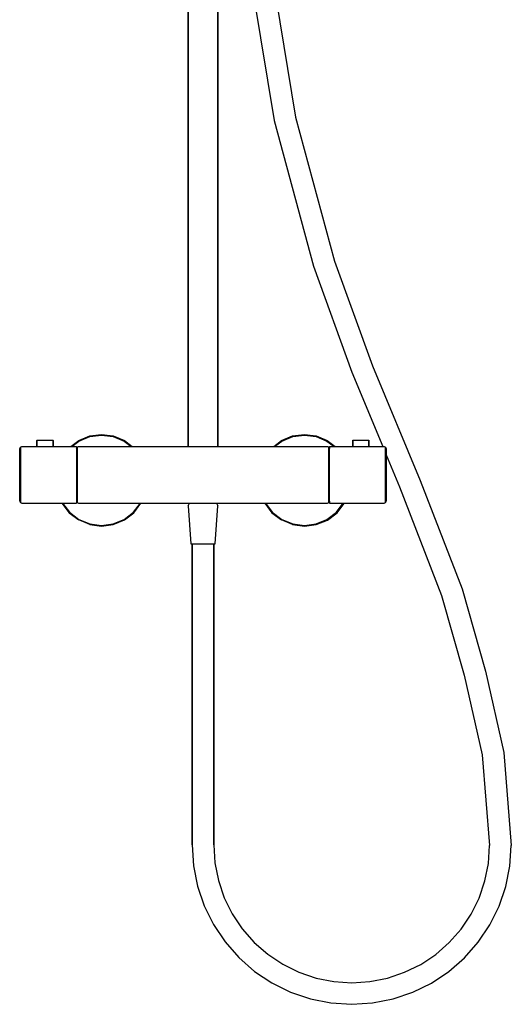
# Model space of a CAD drawing. Extents: x 0 to 364, y 0 to 1458.
# Drawn here: x 0 to 364, y 0 to 729 of the extents above; entities that cross this region are included whole.
import ezdxf

# ---------------------------------------------------------------- set-up
doc = ezdxf.new("R2010")
doc.units = 0
doc.header["$MEASUREMENT"] = 0

msp = doc.modelspace()

# ---------------------------------------------------------------- linework, layer by layer
for p, q in [((124.75, 413), (124.75, 933)), ((124.75, 933), (124.75, 413)), ((146.75, 413), (146.75, 933)), ((146.75, 933), (146.75, 413)), ((170.53, 763.04), (188.43, 654.38)), ((186.51, 763.84), (204.25, 656.76)), ((204.25, 656.76), (233.05, 550.11)), ((188.43, 654.38), (217.45, 546.55)), ((233.05, 550.11), (261.03, 472.73)), ((217.45, 546.55), (245.77, 467.93)), ((245.77, 467.93), (268.68, 413)), ((261.03, 472.73), (296.4, 387.92)), ((12.99, 417.45), (13.13, 417.81)), ((12.99, 412.78), (12.99, 417.45)), ((12.99, 417.45), (12.99, 412.78)), ((13.13, 417.81), (13.35, 417.81)), ((13.35, 417.81), (13.92, 417.81)), ((13.92, 417.81), (14.86, 417.81)), ((14.86, 417.81), (16.08, 417.81)), ((16.08, 417.81), (17.48, 417.81)), ((17.48, 417.81), (18.99, 417.81)), ((18.99, 417.81), (20.5, 417.81)), ((20.5, 417.81), (21.89, 417.81)), ((21.89, 417.81), (23.12, 417.81)), ((23.12, 417.81), (24.05, 417.81)), ((24.05, 417.81), (24.63, 417.81)), ((24.63, 417.81), (24.84, 417.81)), ((24.84, 417.81), (24.99, 417.45)), ((24.99, 417.45), (24.99, 413)), ((24.99, 413), (24.99, 417.45)), ((38.06, 413), (43.85, 417.4)), ((38.77, 413), (44.05, 417)), ((43.85, 417.4), (52.05, 420.8)), ((44.05, 417), (52.15, 420.3)), ((52.05, 420.8), (60.75, 422)), ((52.15, 420.3), (60.75, 421.5)), ((60.75, 422), (69.45, 420.8)), ((60.75, 421.5), (69.35, 420.3)), ((69.35, 420.3), (77.45, 417)), ((69.45, 420.8), (77.65, 417.4)), ((77.45, 417), (82.73, 413)), ((77.65, 417.4), (83.44, 413)), ((188.06, 413), (193.85, 417.4)), ((188.77, 413), (194.05, 417)), ((193.85, 417.4), (202.05, 420.8)), ((194.05, 417), (202.15, 420.3)), ((202.05, 420.8), (210.75, 422)), ((202.15, 420.3), (210.75, 421.5)), ((210.75, 422), (219.45, 420.8)), ((210.75, 421.5), (219.35, 420.3)), ((219.35, 420.3), (227.45, 417)), ((219.45, 420.8), (227.65, 417.4)), ((227.45, 417), (232.73, 413)), ((227.65, 417.4), (233.44, 413)), ((246.51, 417.45), (246.66, 417.81)), ((246.51, 413), (246.51, 417.45)), ((246.51, 417.45), (246.51, 413)), ((246.66, 417.81), (246.87, 417.81)), ((246.87, 417.81), (247.45, 417.81)), ((247.45, 417.81), (248.38, 417.81)), ((248.38, 417.81), (249.61, 417.81)), ((249.61, 417.81), (251, 417.81)), ((251, 417.81), (252.51, 417.81)), ((252.51, 417.81), (254.02, 417.81)), ((254.02, 417.81), (255.41, 417.81)), ((255.41, 417.81), (256.64, 417.81)), ((256.64, 417.81), (257.57, 417.81)), ((257.57, 417.81), (258.15, 417.81)), ((258.15, 417.81), (258.37, 417.81)), ((258.37, 417.81), (258.51, 417.45)), ((258.51, 413), (258.51, 417.45)), ((258.51, 417.45), (258.51, 413)), ((0.25, 411.5), (0.75, 412.5)), ((0.25, 410.8), (0.25, 411.5)), ((0.25, 411.5), (0.25, 410.8)), ((0.25, 408.9), (0.25, 410.8)), ((0.25, 410.8), (0.25, 408.9)), ((0.25, 405.8), (0.25, 408.9)), ((0.25, 408.9), (0.25, 405.8)), ((0.75, 412.5), (1.75, 413)), ((0.75, 411.8), (0.75, 412.5)), ((0.75, 412.5), (0.75, 411.8)), ((0.75, 409.8), (0.75, 411.8)), ((0.75, 411.8), (0.75, 409.8)), ((0.75, 409.8), (0.75, 406.5)), ((0.75, 406.5), (0.75, 409.8)), ((1.75, 413), (24.99, 413)), ((1.75, 413), (24.99, 413)), ((24.99, 413), (42.25, 413)), ((42.25, 413), (42.25, 412.2)), ((42.25, 411.5), (42.75, 412.5)), ((42.25, 412.2), (42.25, 410.2)), ((42.25, 410.2), (42.25, 406.8)), ((42.75, 412.5), (43.75, 413)), ((42.75, 411.8), (42.75, 412.5)), ((42.75, 412.5), (42.75, 411.8)), ((42.75, 409.8), (42.75, 411.8)), ((42.75, 411.8), (42.75, 409.8)), ((42.75, 409.8), (42.75, 406.5)), ((42.75, 406.5), (42.75, 409.8)), ((43.75, 413), (135.75, 413)), ((43.75, 413), (135.75, 413)), ((135.75, 413), (227.75, 413)), ((227.75, 413), (228.75, 412.5)), ((228.75, 411.8), (228.75, 412.5)), ((228.75, 412.5), (229.25, 411.5)), ((228.75, 412.5), (228.75, 411.8)), ((228.75, 409.8), (228.75, 411.8)), ((228.75, 411.8), (228.75, 409.8)), ((228.75, 406.5), (228.75, 409.8)), ((228.75, 409.8), (228.75, 406.5)), ((229.25, 412.2), (229.25, 413)), ((229.25, 413), (258.47, 413)), ((229.25, 413), (229.25, 412.2)), ((229.25, 410.2), (229.25, 412.2)), ((229.25, 412.2), (229.25, 411.5)), ((229.25, 406.8), (229.25, 410.2)), ((258.47, 413), (269.75, 413)), ((269.75, 413), (270.75, 412.5)), ((270.75, 411.8), (270.75, 412.5)), ((270.75, 412.5), (270.75, 411.8)), ((270.75, 412.5), (271.25, 411.5)), ((270.75, 409.8), (270.75, 411.8)), ((270.75, 411.8), (270.75, 409.8)), ((270.75, 406.5), (270.75, 409.8)), ((270.75, 409.8), (270.75, 406.5)), ((271.25, 411.5), (271.25, 372.5)), ((0.25, 401.7), (0.25, 405.8)), ((0.25, 405.8), (0.25, 401.7)), ((0.25, 397), (0.25, 401.7)), ((0.25, 401.7), (0.25, 397)), ((0.75, 406.5), (0.75, 402.2)), ((0.75, 402.2), (0.75, 406.5)), ((0.75, 402.2), (0.75, 397.3)), ((0.75, 397.3), (0.75, 402.2)), ((42.25, 406.8), (42.25, 402.4)), ((42.25, 402.4), (42.25, 397.4)), ((42.75, 406.5), (42.75, 402.2)), ((42.75, 402.2), (42.75, 406.5)), ((42.75, 402.2), (42.75, 397.3)), ((42.75, 397.3), (42.75, 402.2)), ((228.75, 402.2), (228.75, 406.5)), ((228.75, 406.5), (228.75, 402.2)), ((228.75, 402.2), (228.75, 397.3)), ((228.75, 397.3), (228.75, 402.2)), ((229.25, 402.4), (229.25, 406.8)), ((229.25, 397.4), (229.25, 402.4)), ((270.75, 402.2), (270.75, 406.5)), ((270.75, 406.5), (270.75, 402.2)), ((270.75, 402.2), (270.75, 397.3)), ((270.75, 397.3), (270.75, 402.2)), ((271.25, 406.84), (281.14, 383.12)), ((0.25, 397.3), (0.25, 397.5)), ((0.25, 397.5), (0.25, 397.3)), ((0.25, 396.8), (0.25, 397.3)), ((0.25, 397.3), (0.25, 396.8)), ((0.25, 397), (0.25, 392)), ((0.25, 392), (0.25, 397)), ((0.25, 395.9), (0.25, 396.8)), ((0.25, 396.8), (0.25, 395.9)), ((0.25, 396.3), (0.25, 396.5)), ((0.25, 396.5), (0.25, 396.3)), ((0.25, 396.3), (0.25, 395.9)), ((0.25, 395.9), (0.25, 396.3)), ((0.25, 394.7), (0.25, 395.9)), ((0.25, 395.2), (0.25, 395.9)), ((0.25, 395.9), (0.25, 395.2)), ((0.25, 395.9), (0.25, 394.7)), ((0.25, 394.2), (0.25, 395.2)), ((0.25, 395.2), (0.25, 394.2)), ((0.25, 394.7), (0.25, 393.4)), ((0.25, 393.4), (0.25, 394.7)), ((0.25, 394.2), (0.25, 393.2)), ((0.25, 393.2), (0.25, 394.2)), ((0.75, 397.3), (0.75, 392)), ((0.75, 392), (0.75, 397.3)), ((42.25, 397.4), (42.25, 392)), ((42.75, 397.3), (42.75, 392)), ((42.75, 392), (42.75, 397.3)), ((228.75, 392), (228.75, 397.3)), ((228.75, 397.3), (228.75, 392)), ((229.25, 392), (229.25, 397.4)), ((270.75, 392), (270.75, 397.3)), ((270.75, 397.3), (270.75, 392)), ((0.25, 393.4), (0.25, 392)), ((0.25, 392), (0.25, 393.4)), ((0.25, 393.2), (0.25, 392)), ((0.25, 392), (0.25, 393.2)), ((0.25, 387), (0.25, 392)), ((0.25, 390.8), (0.25, 392)), ((0.25, 392), (0.25, 390.6)), ((0.25, 392), (0.25, 390.8)), ((0.25, 392), (0.25, 387)), ((0.25, 390.6), (0.25, 392)), ((0.25, 389.8), (0.25, 390.8)), ((0.25, 390.8), (0.25, 389.8)), ((0.25, 389.3), (0.25, 390.6)), ((0.25, 390.6), (0.25, 389.3)), ((0.25, 389.8), (0.25, 388.8)), ((0.25, 388.8), (0.25, 389.8)), ((0.25, 389.3), (0.25, 388.1)), ((0.25, 388.1), (0.25, 389.3)), ((0.25, 388.8), (0.25, 388.1)), ((0.25, 388.1), (0.25, 388.8)), ((0.25, 387.7), (0.25, 388.1)), ((0.25, 388.1), (0.25, 387.2)), ((0.25, 388.1), (0.25, 387.7)), ((0.25, 387.2), (0.25, 388.1)), ((0.25, 387.7), (0.25, 387.5)), ((0.25, 387.5), (0.25, 387.7)), ((0.25, 387.2), (0.25, 386.7)), ((0.25, 386.7), (0.25, 387.2)), ((0.25, 382.3), (0.25, 387)), ((0.25, 387), (0.25, 382.3)), ((0.25, 386.7), (0.25, 386.5)), ((0.25, 386.5), (0.25, 386.7)), ((0.75, 392), (0.75, 386.7)), ((0.75, 386.7), (0.75, 392)), ((0.75, 381.8), (0.75, 386.7)), ((0.75, 386.7), (0.75, 381.8)), ((42.25, 392), (42.25, 386.6)), ((42.25, 386.6), (42.25, 381.6)), ((42.75, 392), (42.75, 386.7)), ((42.75, 386.7), (42.75, 392)), ((42.75, 381.8), (42.75, 386.7)), ((42.75, 386.7), (42.75, 381.8)), ((228.75, 386.7), (228.75, 392)), ((228.75, 392), (228.75, 386.7)), ((228.75, 381.8), (228.75, 386.7)), ((228.75, 386.7), (228.75, 381.8)), ((229.25, 386.6), (229.25, 392)), ((229.25, 381.6), (229.25, 386.6)), ((270.75, 386.7), (270.75, 392)), ((270.75, 392), (270.75, 386.7)), ((270.75, 381.8), (270.75, 386.7)), ((270.75, 386.7), (270.75, 381.8)), ((296.4, 387.92), (327.45, 307.62)), ((0.25, 378.2), (0.25, 382.3)), ((0.25, 382.3), (0.25, 378.2)), ((0.75, 381.8), (0.75, 377.5)), ((0.75, 377.5), (0.75, 381.8)), ((42.25, 381.6), (42.25, 377.2)), ((42.75, 381.8), (42.75, 377.5)), ((42.75, 377.5), (42.75, 381.8)), ((228.75, 377.5), (228.75, 381.8)), ((228.75, 381.8), (228.75, 377.5)), ((229.25, 377.2), (229.25, 381.6)), ((270.75, 381.8), (270.75, 377.5)), ((270.75, 377.5), (270.75, 381.8)), ((281.14, 383.12), (312.19, 302.82)), ((0.25, 375.1), (0.25, 378.2)), ((0.25, 378.2), (0.25, 375.1)), ((0.25, 375.1), (0.25, 373.2)), ((0.25, 373.2), (0.25, 375.1)), ((0.25, 373.2), (0.25, 372.5)), ((0.25, 372.5), (0.25, 373.2)), ((0.25, 372.5), (0.75, 371.5)), ((0.75, 374.2), (0.75, 377.5)), ((0.75, 377.5), (0.75, 374.2)), ((0.75, 374.2), (0.75, 372.2)), ((0.75, 372.2), (0.75, 374.2)), ((0.75, 372.2), (0.75, 371.5)), ((0.75, 371.5), (0.75, 372.2)), ((42.25, 377.2), (42.25, 373.8)), ((42.25, 373.8), (42.25, 371.8)), ((42.25, 372.5), (42.75, 371.5)), ((42.25, 371.8), (42.25, 371)), ((42.75, 377.5), (42.75, 374.2)), ((42.75, 374.2), (42.75, 377.5)), ((42.75, 374.2), (42.75, 372.2)), ((42.75, 372.2), (42.75, 374.2)), ((42.75, 372.2), (42.75, 371.5)), ((42.75, 371.5), (42.75, 372.2)), ((228.75, 374.2), (228.75, 377.5)), ((228.75, 377.5), (228.75, 374.2)), ((228.75, 374.2), (228.75, 372.2)), ((228.75, 372.2), (228.75, 374.2)), ((228.75, 371.5), (229.25, 372.5)), ((228.75, 372.2), (228.75, 371.5)), ((228.75, 371.5), (228.75, 372.2)), ((229.25, 373.8), (229.25, 377.2)), ((229.25, 371.8), (229.25, 373.8)), ((229.25, 372.5), (229.25, 371.8)), ((229.25, 371), (229.25, 371.8)), ((229.25, 371.8), (229.25, 371)), ((270.75, 377.5), (270.75, 374.2)), ((270.75, 374.2), (270.75, 377.5)), ((270.75, 374.2), (270.75, 372.2)), ((270.75, 372.2), (270.75, 374.2)), ((270.75, 371.5), (271.25, 372.5)), ((270.75, 371.5), (270.75, 372.2)), ((270.75, 372.2), (270.75, 371.5)), ((0.75, 371.5), (1.75, 371)), ((1.75, 371), (42.25, 371)), ((1.75, 371), (42.25, 371)), ((31.43, 371), (36.75, 364)), ((31.98, 371), (37.05, 364.3)), ((42.75, 371.5), (43.75, 371)), ((43.75, 371), (125.75, 371)), ((43.75, 371), (125.75, 371)), ((84.45, 364.3), (89.52, 371)), ((84.74, 363.89), (89.89, 370.96)), ((124.75, 369), (125.75, 371)), ((124.75, 369), (126.75, 341)), ((125.75, 371), (126.15, 371)), ((126.15, 371), (127.05, 371)), ((126.75, 371), (126.75, 371.08)), ((126.75, 371.08), (126.75, 371)), ((127.05, 371), (128.65, 371)), ((128.65, 371), (130.75, 371)), ((130.75, 371), (133.15, 371)), ((133.15, 371), (135.75, 371)), ((135.75, 371), (138.35, 371)), ((138.35, 371), (140.75, 371)), ((140.75, 371), (142.85, 371)), ((142.85, 371), (144.45, 371)), ((144.45, 371), (145.35, 371)), ((144.75, 341), (146.75, 369)), ((145.35, 371), (145.75, 371)), ((145.75, 371), (227.75, 371)), ((145.75, 371), (146.75, 369)), ((181.43, 371), (186.75, 364)), ((181.98, 371), (187.05, 364.3)), ((227.75, 371), (228.75, 371.5)), ((229.25, 371), (269.75, 371)), ((234.45, 364.3), (239.52, 371)), ((234.91, 363.97), (240.2, 370.83)), ((269.75, 371), (270.75, 371.5)), ((36.75, 364), (43.85, 358.6)), ((37.05, 364.3), (44.05, 359)), ((52.05, 355.2), (43.85, 358.6)), ((44.05, 359), (52.15, 355.7)), ((69.35, 355.7), (77.45, 359)), ((69.45, 355.2), (77.65, 358.6)), ((77.45, 359), (84.45, 364.3)), ((77.65, 358.6), (84.74, 363.89)), ((186.75, 364), (193.85, 358.6)), ((187.05, 364.3), (194.05, 359)), ((202.05, 355.2), (193.85, 358.6)), ((194.05, 359), (202.15, 355.7)), ((219.35, 355.7), (227.45, 359)), ((219.45, 355.2), (227.79, 358.46)), ((227.45, 359), (234.45, 364.3)), ((227.79, 358.46), (234.91, 363.97)), ((52.05, 355.2), (60.75, 354)), ((52.15, 355.7), (60.75, 354.5)), ((60.75, 354.5), (69.35, 355.7)), ((60.75, 354), (69.45, 355.2)), ((202.05, 355.2), (210.75, 354)), ((202.15, 355.7), (210.75, 354.5)), ((210.75, 354.5), (219.35, 355.7)), ((210.75, 354), (219.45, 355.2)), ((126.75, 341), (127.05, 341)), ((127.05, 341), (127.95, 341)), ((127.05, 341), (127.75, 341)), ((127.75, 341), (127.75, 118)), ((127.75, 341), (128.04, 341)), ((127.75, 118), (127.75, 341)), ((127.95, 341), (129.35, 341)), ((128.04, 341), (128.81, 341)), ((128.81, 341), (130.09, 341)), ((129.35, 341), (131.25, 341)), ((130.09, 341), (131.78, 341)), ((131.25, 341), (133.45, 341)), ((131.78, 341), (133.7, 341)), ((133.45, 341), (135.75, 341)), ((133.7, 341), (135.75, 341)), ((135.75, 341), (138.05, 341)), ((135.75, 341), (137.8, 341)), ((137.8, 341), (139.72, 341)), ((138.05, 341), (140.25, 341)), ((139.72, 341), (141.41, 341)), ((140.25, 341), (142.15, 341)), ((141.41, 341), (142.69, 341)), ((142.15, 341), (143.55, 341)), ((142.69, 341), (143.46, 341)), ((143.46, 341), (143.75, 341)), ((143.55, 341), (144.45, 341)), ((143.75, 118), (143.75, 341)), ((143.75, 341), (144.45, 341)), ((143.75, 341), (143.75, 118)), ((144.45, 341), (144.75, 341)), ((327.45, 307.62), (344.63, 246.65)), ((312.19, 302.82), (328.88, 243.81)), ((328.88, 243.81), (342.26, 184.72)), ((344.63, 246.65), (358.16, 186.5)), ((342.26, 184.72), (347.75, 117.64)), ((358.16, 186.5), (363.75, 117.64)), ((127.75, 118), (128.76, 102.6)), ((143.75, 118), (144.62, 104.69)), ((346.88, 104.37), (347.75, 117.64)), ((362.74, 102.29), (363.75, 117.64)), ((128.76, 102.6), (131.77, 87.46)), ((144.62, 104.69), (147.23, 91.6)), ((344.27, 91.33), (346.88, 104.37)), ((359.73, 87.2), (362.74, 102.29)), ((147.23, 91.6), (151.51, 78.97)), ((339.99, 78.73), (344.27, 91.33)), ((131.77, 87.46), (136.73, 72.84)), ((354.77, 72.63), (359.73, 87.2)), ((151.51, 78.97), (157.41, 67)), ((334.08, 66.81), (339.99, 78.73)), ((136.73, 72.84), (143.56, 59)), ((157.41, 67), (164.83, 55.91)), ((326.67, 55.75), (334.08, 66.81)), ((347.94, 58.83), (354.77, 72.63)), ((143.56, 59), (152.13, 46.17)), ((339.37, 46.04), (347.94, 58.83)), ((164.83, 55.91), (173.62, 45.88)), ((317.87, 45.75), (326.67, 55.75)), ((152.13, 46.17), (162.31, 34.56)), ((173.62, 45.88), (183.66, 37.08)), ((307.84, 36.98), (317.87, 45.75)), ((329.19, 34.47), (339.37, 46.04)), ((183.66, 37.08), (194.75, 29.67)), ((296.75, 29.59), (307.84, 36.98)), ((162.31, 34.56), (173.92, 24.38)), ((194.75, 29.67), (206.72, 23.76)), ((284.78, 23.71), (296.75, 29.59)), ((317.58, 24.33), (329.19, 34.47)), ((173.92, 24.38), (186.75, 15.81)), ((206.72, 23.76), (219.35, 19.48)), ((272.15, 19.44), (284.78, 23.71)), ((304.75, 15.78), (317.58, 24.33)), ((186.75, 15.81), (200.59, 8.98)), ((219.35, 19.48), (232.44, 16.87)), ((232.44, 16.87), (245.75, 16)), ((245.75, 15.97), (259.06, 16.84)), ((259.06, 16.84), (272.15, 19.44)), ((290.91, 8.98), (304.75, 15.78)), ((200.59, 8.98), (215.21, 4.02)), ((276.29, 4.03), (290.91, 8.98)), ((215.21, 4.02), (230.35, 1.01)), ((230.35, 1.01), (245.75, 0.03)), ((245.75, 0.03), (261.15, 1.03)), ((261.15, 1.03), (276.29, 4.03))]:
    msp.add_line(p, q)

doc.saveas('drawing.dxf')
